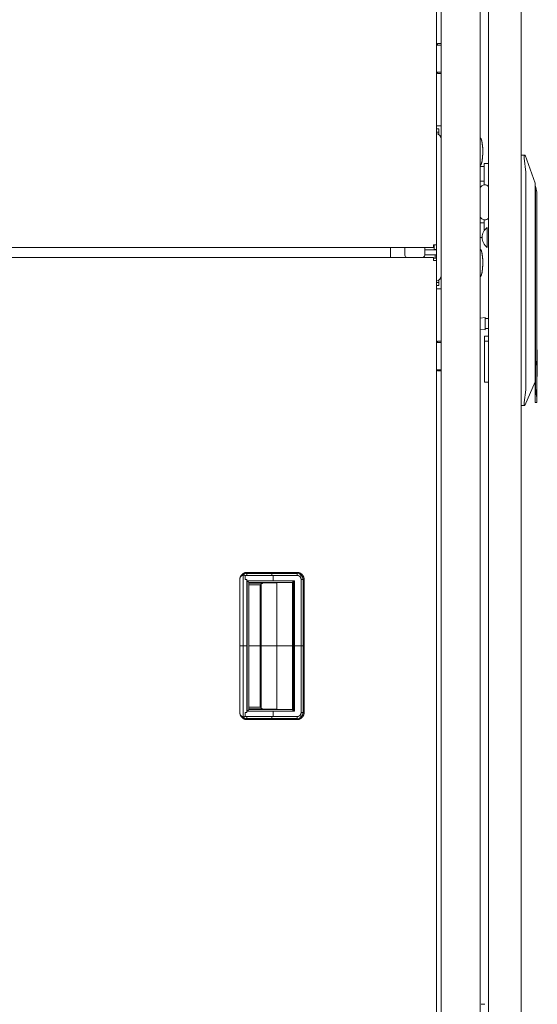
# Model space of a CAD drawing. Units: millimetres. Extents: x 1818 to 9305, y 229 to 6437.
# Drawn here: x 7162 to 7492, y 2816 to 3445 of the extents above; entities that cross this region are included whole.
import ezdxf

# ---------------------------------------------------------------- set-up
doc = ezdxf.new("R2010")
doc.units = ezdxf.units.MM
doc.layers.add('Trimetric', color=7, linetype='Continuous')

msp = doc.modelspace()

# ---------------------------------------------------------------- linework, layer by layer
at = {"layer": 'Trimetric', "color": 41, "linetype": 'Continuous', "lineweight": 18}
for p, q in [((7430.73, 2197.22), (7430.73, 4453.36)), ((7455.73, 4453.36), (7455.73, 2197.22)), ((7428.43, 3429.79), (7428.43, 3428.92)), ((7429.93, 3429.79), (7428.43, 3429.79)), ((7428.43, 3411.62), (7428.43, 3410.79)), ((7428.43, 3410.79), (7429.93, 3410.79)), ((7429.93, 3377.29), (7427.73, 3377.29)), ((7427.73, 3273.29), (7429.93, 3273.29)), ((7428.43, 3238.92), (7428.43, 3239.79)), ((7428.43, 3239.79), (7429.93, 3239.79)), ((7428.43, 3220.79), (7428.43, 3221.62)), ((7429.93, 3220.79), (7428.43, 3220.79))]:
    msp.add_line(p, q, dxfattribs=at)
at = {"layer": 'Trimetric', "color": 43, "linetype": 'Continuous', "lineweight": 18}
for p, q in [((7427.73, 4429.72), (7427.73, 3301.37)), ((7411.84, 3299.57), (6304.62, 3299.57)), ((7398.43, 3298.91), (7398.43, 3293.22)), ((7425.93, 3299.57), (7416, 3299.57))]:
    msp.add_line(p, q, dxfattribs=at)
at = {"layer": 'Trimetric', "color": 223, "linetype": 'Continuous', "lineweight": 18}
msp.add_line((7481.73, 4286.99), (7481.73, 2395.23), dxfattribs=at)
at = {"layer": 'Trimetric', "color": 2, "linetype": 'Continuous', "lineweight": 18}
for p, q in [((7430.08, 3428.92), (7427.73, 3428.92)), ((7430.08, 3411.62), (7427.73, 3411.62)), ((7458.23, 3351.31), (7455.73, 3351.31)), ((7460.93, 3353.17), (7458.23, 3353.17)), ((7458.23, 3346.82), (7458.23, 3341.84)), ((7455.73, 3342.01), (7458.23, 3342.01)), ((7458.23, 3315.31), (7455.73, 3315.31)), ((7458.23, 3315.49), (7458.23, 3310.5)), ((7427.73, 3291.42), (7427.73, 3301.37)), ((7455.73, 3306.01), (7456.96, 3306.01)), ((7420.28, 3295.04), (7426.93, 3295.04)), ((7426.93, 3295.04), (7426.93, 3292.79)), ((7408.22, 3293.53), (7407.91, 3293.22)), ((7430.08, 3238.92), (7427.73, 3238.92)), ((7430.08, 3221.62), (7427.73, 3221.62))]:
    msp.add_line(p, q, dxfattribs=at)
at = {"layer": 'Trimetric', "color": 123, "linetype": 'Continuous', "lineweight": 18}
for p, q in [((7429.23, 3375.29), (7427.73, 3375.29)), ((7429.23, 3373.29), (7427.73, 3373.29)), ((7429.23, 3373.29), (7429.23, 3375.29)), ((7429.23, 3371.77), (7429.23, 3372.49)), ((7426.23, 3301.37), (7426.23, 3298.29)), ((7426.23, 3298.29), (7427.73, 3298.29)), ((7427.73, 3277.29), (7429.23, 3277.29)), ((7429.23, 3278.09), (7429.23, 3278.82)), ((7429.23, 3277.29), (7429.23, 3275.29)), ((7429.23, 3275.29), (7427.73, 3275.29))]:
    msp.add_line(p, q, dxfattribs=at)
at = {"layer": 'Trimetric', "color": 252, "linetype": 'Continuous', "lineweight": 18}
for p, q in [((7481.73, 3358.66), (7484.11, 3358.66)), ((7484.11, 3358.66), (7484.37, 3358.66)), ((7484.37, 3358.66), (7490.73, 3340.66)), ((7484.73, 3347.63), (7483.85, 3356.66)), ((7484.73, 3208.74), (7484.73, 3347.63)), ((7490.93, 3338.76), (7490.73, 3338.76)), ((7491.93, 3335.03), (7490.93, 3338.76)), ((7490.73, 3330.66), (7490.73, 3222.6)), ((7490.93, 3211.88), (7490.93, 3327.64)), ((7491.93, 3327.64), (7491.93, 3230.06)), ((7460.93, 3242.96), (7458.43, 3242.96)), ((7458.43, 3239.76), (7460.93, 3239.76)), ((7458.43, 3239.76), (7458.43, 3225.76)), ((7492.13, 3234.31), (7491.93, 3234.31)), ((7490.73, 3222.6), (7490.73, 3216.96)), ((7491.93, 3221.46), (7491.93, 3203.57)), ((7458.43, 3213.66), (7460.93, 3213.66)), ((7490.73, 3213.76), (7484.19, 3198.66)), ((7490.73, 3216.96), (7490.73, 3211.88)), ((7491.93, 3217.21), (7492.13, 3217.21)), ((7483.76, 3200.66), (7484.73, 3208.74)), ((7490.73, 3200.76), (7491.93, 3200.76)), ((7483.92, 3198.66), (7481.73, 3198.66)), ((7484.19, 3198.66), (7483.92, 3198.66))]:
    msp.add_line(p, q, dxfattribs=at)
at = {"layer": 'Trimetric', "color": 3, "linetype": 'Continuous', "lineweight": 18}
for p, q in [((7458.63, 3339.66), (7458.66, 3339.66)), ((7458.66, 3317.25), (7458.63, 3317.25)), ((7407.58, 3299.57), (7407.58, 3294.8)), ((7420.28, 3294.8), (7420.28, 3299.57)), ((7425.93, 3293.22), (6290.53, 3293.22)), ((7427.73, 2221.37), (7427.73, 3291.42))]:
    msp.add_line(p, q, dxfattribs=at)
at = {"layer": 'Trimetric', "color": 1, "linetype": 'Continuous', "lineweight": 18}
for p, q in [((7427.73, 3298.04), (7420.28, 3298.04)), ((7427.73, 3295.04), (7420.28, 3295.04))]:
    msp.add_line(p, q, dxfattribs=at)
at = {"layer": 'Trimetric', "color": 21, "linetype": 'Continuous', "lineweight": 18}
msp.add_line((7427.73, 3292.79), (7425.93, 3292.79), dxfattribs=at)
at = {"layer": 'Trimetric', "color": 5, "linetype": 'Continuous', "lineweight": 18}
for p, q in [((7458.96, 3255), (7455.73, 3254.58)), ((7461.13, 3254.24), (7458.96, 3254.24)), ((7455.73, 3247.55), (7458.96, 3247.12)), ((7458.96, 3247.89), (7461.13, 3247.89))]:
    msp.add_line(p, q, dxfattribs=at)
at = {"layer": 'Trimetric', "color": 251, "linetype": 'Continuous', "lineweight": 18}
for p, q in [((7302.32, 3002.37), (7302.32, 3088.01)), ((7302.32, 3088.01), (7302.32, 3002.37)), ((7304.4, 3000.04), (7304.4, 3090.34)), ((7305.63, 3090.01), (7305.63, 3087.69)), ((7305.63, 3087.69), (7305.63, 3090.01)), ((7306.79, 3087.69), (7306.79, 3002.69)), ((7306.79, 3002.69), (7306.79, 3087.69)), ((7306.82, 3092.2), (7306.82, 3092.19)), ((7306.82, 3092.19), (7338.82, 3092.19)), ((7338.82, 3092.19), (7306.82, 3092.19)), ((7306.82, 3092.19), (7338.82, 3092.19)), ((7306.82, 3091.47), (7338.82, 3091.47)), ((7306.82, 3090.25), (7306.82, 3090.3)), ((7306.82, 3090.3), (7306.82, 3090.25)), ((7338.82, 3090.25), (7306.82, 3090.25)), ((7306.82, 3090.25), (7338.82, 3090.25)), ((7323.5, 3090.25), (7323.5, 3086.76)), ((7341.38, 3002.69), (7341.38, 3087.69)), ((7341.38, 3087.69), (7341.38, 3002.69)), ((7341.38, 3002.69), (7341.38, 3087.69)), ((7342.61, 3002.69), (7342.61, 3087.69)), ((7343.32, 3002.69), (7343.32, 3087.69)), ((7343.32, 3087.69), (7343.32, 3002.69)), ((7307.08, 3086.76), (7307.08, 3003.61)), ((7337.28, 3086.76), (7307.08, 3086.76)), ((7307.08, 3086.76), (7337.28, 3086.76)), ((7307.08, 3003.61), (7307.08, 3086.76)), ((7335.4, 3085.76), (7308.08, 3085.76)), ((7308.08, 3004.61), (7308.08, 3085.76)), ((7308.08, 3085.76), (7335.4, 3085.76)), ((7308.08, 3085.49), (7326.12, 3085.49)), ((7308.08, 3085.22), (7316.85, 3085.22)), ((7316.85, 3085.22), (7308.08, 3085.22)), ((7315.33, 3084.22), (7308.08, 3084.22)), ((7308.08, 3084.22), (7315.33, 3084.22)), ((7315.33, 3006.15), (7315.33, 3084.22)), ((7315.33, 3084.22), (7315.33, 3006.15)), ((7315.97, 3084.86), (7315.97, 3005.51)), ((7315.97, 3005.51), (7315.97, 3084.86)), ((7316.85, 3085.22), (7335.4, 3085.76)), ((7335.4, 3085.76), (7316.85, 3085.22)), ((7316.97, 3085.76), (7316.97, 3085.22)), ((7325.98, 3085.49), (7325.98, 3004.88)), ((7335.99, 3004.46), (7335.99, 3085.92)), ((7335.99, 3085.92), (7335.99, 3004.46)), ((7336.6, 3004.07), (7336.6, 3086.3)), ((7337.28, 3003.61), (7337.28, 3086.76)), ((7337.28, 3086.76), (7337.28, 3003.61)), ((7306.79, 3045.19), (7307.08, 3045.19)), ((7308.08, 3045.19), (7315.33, 3045.19)), ((7335.99, 3045.19), (7315.97, 3045.19)), ((7337.28, 3045.19), (7341.38, 3045.19)), ((7315.33, 3006.15), (7308.08, 3006.15)), ((7308.08, 3006.15), (7315.33, 3006.15)), ((7308.08, 3005.15), (7316.85, 3005.15)), ((7316.85, 3005.15), (7308.08, 3005.15)), ((7316.85, 3005.15), (7335.4, 3004.61)), ((7335.4, 3004.61), (7316.85, 3005.15)), ((7316.97, 3005.15), (7316.97, 3004.61)), ((7305.63, 3002.69), (7305.63, 3000.36)), ((7305.63, 3000.36), (7305.63, 3002.69)), ((7306.82, 3000.12), (7338.82, 3000.12)), ((7338.82, 3000.12), (7306.82, 3000.12)), ((7306.82, 3000.12), (7306.82, 3000.07)), ((7306.82, 3000.12), (7338.82, 3000.12)), ((7306.82, 3000.07), (7306.82, 3000.12)), ((7306.82, 2998.9), (7338.82, 2998.9)), ((7307.08, 3003.61), (7337.28, 3003.61)), ((7337.28, 3003.61), (7307.08, 3003.61)), ((7308.08, 3004.88), (7326.12, 3004.88)), ((7308.08, 3004.61), (7335.4, 3004.61)), ((7335.4, 3004.61), (7308.08, 3004.61)), ((7323.5, 3003.61), (7323.5, 3000.12)), ((7306.82, 2998.19), (7338.82, 2998.19)), ((7338.82, 2998.19), (7306.82, 2998.19)), ((7306.82, 2998.19), (7306.82, 2998.17))]:
    msp.add_line(p, q, dxfattribs=at)
at = {"layer": 'Trimetric', "color": 2, "linetype": 'Continuous', "lineweight": 18}
for centre, start, end in [((7426.93, 3368.74), 0, 77.84297), ((7426.93, 3281.84), 282.15703, 0)]:
    msp.add_arc(centre, 3.8, start, end, dxfattribs=at)
at = {"layer": 'Trimetric', "color": 3, "linetype": 'Continuous', "lineweight": 18}
for centre, radius, start, end in [((7458.63, 3336.61), 3.05, 90, 161.87625), ((7458.66, 3336.61), 3.05, 42.00328, 90), ((7458.63, 3320.3), 3.05, 198.12375, 270), ((7458.66, 3320.3), 3.05, 270, 318.56906), ((7409.16, 3294.8), 1.57, 180, 270), ((7418.71, 3294.8), 1.57, 270, 0)]:
    msp.add_arc(centre, radius, start, end, dxfattribs=at)
at = {"layer": 'Trimetric', "color": 5, "linetype": 'Continuous', "lineweight": 18}
for centre, start, end in [((7465.17, 3305.96), 128.1866, 179.19683), ((7465.17, 3306.16), 180.80317, 231.8134)]:
    msp.add_arc(centre, 8.21, start, end, dxfattribs=at)
at = {"layer": 'Trimetric', "color": 251, "linetype": 'Continuous', "lineweight": 18}
for centre, radius, start, end in [((7306.82, 3087.69), 3.82, 90, 137.98733), ((7338.82, 3087.69), 4.5, 0, 90), ((7338.82, 3087.69), 3.79, 0, 90), ((7306.82, 3002.69), 3.82, 222.26385, 270), ((7338.82, 3002.69), 2.56, 270, 0), ((7338.82, 3002.69), 3.79, 270, 0)]:
    msp.add_arc(centre, radius, start, end, dxfattribs=at)
at = {"layer": 'Trimetric', "color": 223, "linetype": 'Continuous', "lineweight": 18}
msp.add_open_spline([(7460.93, 2400.21), (7460.93, 4281.91)], degree=1, dxfattribs=at)
at = {"layer": 'Trimetric', "color": 41, "linetype": 'Continuous', "lineweight": 18}
for points in [[(7429.93, 3429.79), (7430.73, 3429.79)], [(7430.73, 3410.79), (7429.93, 3410.79)], [(7430.73, 3377.29), (7429.93, 3377.29)], [(7429.93, 3273.29), (7430.73, 3273.29)], [(7429.93, 3239.79), (7430.73, 3239.79)], [(7430.73, 3220.79), (7429.93, 3220.79)]]:
    msp.add_open_spline(points, degree=1, dxfattribs=at)
at = {"layer": 'Trimetric', "color": 2, "linetype": 'Continuous', "lineweight": 18}
for points in [[(7430.08, 3428.92), (7430.73, 3428.92)], [(7430.73, 3411.62), (7430.08, 3411.62)], [(7458.23, 3346.82), (7458.23, 3350), (7458.23, 3353.17)], [(7458.23, 3339.63), (7458.23, 3341.84)], [(7458.23, 3315.49), (7458.23, 3317.28)], [(7458.23, 3310.35), (7458.23, 3310.5)], [(7430.08, 3238.92), (7430.73, 3238.92)], [(7430.73, 3221.62), (7430.08, 3221.62)]]:
    msp.add_open_spline(points, degree=1, dxfattribs=at)
at = {"layer": 'Trimetric', "color": 123, "linetype": 'Continuous', "lineweight": 18}
for points in [[(7429.23, 3372.49), (7429.23, 3373.29)], [(7429.23, 3277.29), (7429.23, 3278.09)]]:
    msp.add_open_spline(points, degree=1, dxfattribs=at)
at = {"layer": 'Trimetric', "color": 18, "linetype": 'Continuous', "lineweight": 18}
for points, knots in [([(7457.3, 3360.79), (7457.27, 3363.46), (7456.98, 3366.1), (7456.74, 3367.51), (7456.31, 3368.91), (7456.19, 3369.17), (7456.02, 3369.38), (7455.88, 3369.46), (7455.73, 3369.52)], [0, 0, 0.293933, 0.584846, 0.742522, 0.903416, 0.934763, 0.964443, 0.981746, 1, 1]), ([(7455.73, 3352.06), (7455.88, 3352.12), (7456.02, 3352.21), (7456.19, 3352.42), (7456.31, 3352.67), (7456.86, 3354.6), (7457.11, 3356.56), (7457.27, 3358.67), (7457.3, 3360.79)], [0, 0, 0.01827, 0.035575, 0.06526, 0.096611, 0.317332, 0.534438, 0.766563, 1, 1]), ([(7457.3, 3289.79), (7457.27, 3292.46), (7456.98, 3295.1), (7456.74, 3296.51), (7456.31, 3297.91), (7456.19, 3298.17), (7456.02, 3298.38), (7455.88, 3298.46), (7455.73, 3298.52)], [0, 0, 0.293934, 0.584849, 0.742525, 0.90342, 0.934734, 0.964443, 0.981746, 1, 1]), ([(7455.73, 3281.06), (7455.88, 3281.12), (7456.02, 3281.21), (7456.19, 3281.42), (7456.31, 3281.67), (7456.86, 3283.6), (7457.11, 3285.56), (7457.27, 3287.67), (7457.3, 3289.79)], [0, 0, 0.018256, 0.035581, 0.065266, 0.096617, 0.317301, 0.534441, 0.766528, 1, 1])]:
    msp.add_open_spline(points, degree=1, knots=knots, dxfattribs=at)
at = {"layer": 'Trimetric', "color": 252, "linetype": 'Continuous', "lineweight": 18}
for points, knots in [([(7484.11, 3358.66), (7484.06, 3358.65), (7484.02, 3358.62), (7484, 3358.6), (7483.98, 3358.58), (7483.97, 3358.56), (7483.97, 3358.55), (7483.96, 3358.53), (7483.95, 3358.51), (7483.91, 3358.43), (7483.88, 3358.33), (7483.87, 3358.27), (7483.85, 3358.21), (7483.84, 3358.18), (7483.84, 3358.15), (7483.83, 3358.12), (7483.83, 3358.08), (7483.82, 3358.01), (7483.81, 3357.94), (7483.8, 3357.86), (7483.79, 3357.78), (7483.79, 3357.74), (7483.78, 3357.65), (7483.78, 3357.52), (7483.78, 3357.43), (7483.78, 3357.34), (7483.78, 3357.25), (7483.79, 3357.15), (7483.79, 3357.1), (7483.79, 3357.05), (7483.82, 3356.86), (7483.85, 3356.66)], [0, 0, 0.020601, 0.04398, 0.057444, 0.072727, 0.0811, 0.089701, 0.098849, 0.108553, 0.150981, 0.200506, 0.228044, 0.257412, 0.27283, 0.288556, 0.304686, 0.321127, 0.35504, 0.390534, 0.427396, 0.465915, 0.485609, 0.526252, 0.588858, 0.631783, 0.675497, 0.72002, 0.765372, 0.788538, 0.811728, 0.905384, 1, 1]), ([(7490.73, 3340.66), (7490.73, 3340), (7490.73, 3334.89), (7490.73, 3330.66)], [0, 0, 0.06608, 0.577325, 1, 1]), ([(7490.93, 3327.64), (7490.93, 3331.9), (7490.93, 3337.91), (7490.93, 3338.76)], [0, 0, 0.382684, 0.923891, 1, 1]), ([(7491.93, 3327.64), (7491.93, 3331.34), (7491.93, 3335.03)], [0, 0, 0.500022, 1, 1]), ([(7492.13, 3217.21), (7492.13, 3218.06), (7492.13, 3223.86), (7492.13, 3231.09), (7492.13, 3234.31)], [0, 0, 0.049513, 0.388732, 0.811736, 1, 1]), ([(7458.43, 3225.76), (7458.43, 3221.13), (7458.43, 3214.58), (7458.43, 3213.66)], [0, 0, 0.382687, 0.923878, 1, 1]), ([(7491.93, 3230.06), (7491.62, 3225.76), (7491.93, 3221.46)], [0, 0, 0.499981, 1, 1]), ([(7490.73, 3211.88), (7490.73, 3207.63), (7490.73, 3201.61), (7490.73, 3200.76)], [0, 0, 0.382684, 0.923862, 1, 1]), ([(7491.93, 3203.57), (7491.19, 3207.33), (7490.93, 3211.88)], [0, 0, 0.456207, 1, 1]), ([(7483.76, 3200.66), (7483.72, 3200.47), (7483.69, 3200.27), (7483.68, 3200.18), (7483.67, 3200.08), (7483.67, 3200.03), (7483.67, 3199.99), (7483.66, 3199.94), (7483.66, 3199.9), (7483.66, 3199.81), (7483.65, 3199.72), (7483.65, 3199.63), (7483.66, 3199.55), (7483.66, 3199.53), (7483.66, 3199.49), (7483.66, 3199.47), (7483.66, 3199.43), (7483.66, 3199.39), (7483.67, 3199.31), (7483.68, 3199.24), (7483.68, 3199.18), (7483.69, 3199.11), (7483.7, 3199.08), (7483.7, 3199.05), (7483.71, 3199.04), (7483.71, 3199.02), (7483.72, 3198.99), (7483.74, 3198.89), (7483.77, 3198.81), (7483.78, 3198.79), (7483.79, 3198.78), (7483.8, 3198.76), (7483.8, 3198.75), (7483.82, 3198.72), (7483.84, 3198.7), (7483.88, 3198.67), (7483.92, 3198.66)], [0, 0, 0.094766, 0.187949, 0.233914, 0.279654, 0.302479, 0.324965, 0.347136, 0.369129, 0.412294, 0.454323, 0.495393, 0.535204, 0.545161, 0.5646, 0.574083, 0.593062, 0.611587, 0.647218, 0.681357, 0.713961, 0.744813, 0.75972, 0.774315, 0.781379, 0.788288, 0.801927, 0.85135, 0.893322, 0.902801, 0.911704, 0.920189, 0.928398, 0.943206, 0.956639, 0.979611, 1, 1])]:
    msp.add_open_spline(points, degree=1, knots=knots, dxfattribs=at)
at = {"layer": 'Trimetric', "color": 5, "linetype": 'Continuous', "lineweight": 18}
for points, knots in [([(7460.09, 3299.71), (7460.09, 3302.89), (7460.09, 3309.24), (7460.09, 3312.41)], [0, 0, 0.25, 0.75, 1, 1]), ([(7458.95, 3247.12), (7458.95, 3248.28), (7458.95, 3253.84), (7458.95, 3255)], [0, 0, 0.146463, 0.853579, 1, 1])]:
    msp.add_open_spline(points, degree=1, knots=knots, dxfattribs=at)
for points in [[(7460.93, 3306.06), (7460.93, 3309.24), (7460.93, 3312.41)], [(7456.96, 3306.07), (7456.96, 3306.05)], [(7460.93, 3299.71), (7460.93, 3302.89), (7460.93, 3306.06)]]:
    msp.add_open_spline(points, degree=1, dxfattribs=at)
at = {"layer": 'Trimetric', "color": 43, "linetype": 'Continuous', "lineweight": 18}
for points in [[(7427.73, 3301.37), (7425.93, 3301.37)], [(7425.93, 3301.37), (7425.93, 3299.57)], [(7398.43, 3298.91), (7398.43, 3299.57)]]:
    msp.add_open_spline(points, degree=1, dxfattribs=at)
at = {"layer": 'Trimetric', "color": 3, "linetype": 'Continuous', "lineweight": 18}
for points in [[(7413.93, 3299.57), (7411.85, 3299.57)], [(7416.01, 3299.57), (7413.93, 3299.57)], [(7425.93, 3293.22), (7425.93, 3291.42)], [(7427.73, 3291.42), (7425.93, 3291.42)]]:
    msp.add_open_spline(points, degree=1, dxfattribs=at)
at = {"layer": 'Trimetric', "color": 252, "linetype": 'Continuous', "lineweight": 18}
for points in [[(7458.43, 3242.96), (7458.43, 3239.76)], [(7491.93, 3203.57), (7491.93, 3200.76)]]:
    msp.add_open_spline(points, degree=1, dxfattribs=at)
at = {"layer": 'Trimetric', "color": 251, "linetype": 'Continuous', "lineweight": 18}
for points, knots in [([(7306.82, 3092.2), (7305.98, 3092.12), (7305.17, 3091.88), (7304.42, 3091.5), (7303.75, 3090.99), (7303.19, 3090.36), (7302.75, 3089.63), (7302.46, 3088.84), (7302.32, 3088.01)], [0, 0, 0.12499, 0.250018, 0.375023, 0.500027, 0.624992, 0.750056, 0.875052, 1, 1]), ([(7302.32, 3088.01), (7302.33, 3088.11), (7302.34, 3088.22), (7302.36, 3088.32), (7302.37, 3088.43), (7302.41, 3088.63), (7302.46, 3088.84), (7302.59, 3089.24), (7302.75, 3089.63), (7302.88, 3089.88), (7303.02, 3090.12), (7303.14, 3090.29), (7303.26, 3090.45), (7303.49, 3090.73), (7303.75, 3090.99), (7303.96, 3091.17), (7304.18, 3091.34), (7304.35, 3091.46), (7304.52, 3091.57), (7304.84, 3091.74), (7305.17, 3091.88), (7305.43, 3091.98), (7305.7, 3092.06), (7305.9, 3092.1), (7306.1, 3092.14), (7306.46, 3092.18), (7306.82, 3092.2)], [0, 0, 0.015743, 0.031474, 0.047094, 0.062781, 0.093874, 0.124986, 0.187154, 0.249937, 0.290998, 0.331809, 0.36218, 0.392723, 0.446076, 0.499966, 0.541018, 0.581744, 0.612173, 0.642719, 0.696044, 0.749977, 0.791016, 0.831762, 0.862188, 0.892716, 0.946087, 1, 1]), ([(7302.32, 3088.01), (7302.33, 3088.07), (7302.34, 3088.13), (7302.35, 3088.19), (7302.36, 3088.26), (7302.37, 3088.32), (7302.38, 3088.38), (7302.39, 3088.45), (7302.41, 3088.51), (7302.42, 3088.57), (7302.44, 3088.63), (7302.46, 3088.69), (7302.48, 3088.76), (7302.5, 3088.82), (7302.53, 3088.88), (7302.55, 3088.94), (7302.58, 3089), (7302.61, 3089.06), (7302.63, 3089.12), (7302.67, 3089.17), (7302.7, 3089.23), (7302.73, 3089.29), (7302.77, 3089.34), (7302.95, 3089.58), (7303.15, 3089.79), (7303.45, 3090.01), (7303.78, 3090.18), (7304.19, 3090.31), (7304.61, 3090.36), (7304.82, 3090.36), (7305.03, 3090.35), (7305.16, 3090.33), (7305.29, 3090.3), (7305.38, 3090.27), (7305.46, 3090.24), (7305.5, 3090.21), (7305.53, 3090.19), (7305.56, 3090.16), (7305.59, 3090.13), (7305.6, 3090.1), (7305.62, 3090.07), (7305.62, 3090.04), (7305.63, 3090.01)], [0, 0, 0.013239, 0.026507, 0.03983, 0.053173, 0.066539, 0.079912, 0.09341, 0.106804, 0.120365, 0.133867, 0.147408, 0.160943, 0.174569, 0.18816, 0.201853, 0.215517, 0.229296, 0.243008, 0.256849, 0.270513, 0.284456, 0.298178, 0.36025, 0.421565, 0.499702, 0.578442, 0.666859, 0.757292, 0.800996, 0.845113, 0.872928, 0.900876, 0.919216, 0.937515, 0.946963, 0.956511, 0.964415, 0.972481, 0.979584, 0.986553, 0.99322, 1, 1]), ([(7305.63, 3090.01), (7305.63, 3090.02), (7305.63, 3090.03), (7305.62, 3090.03), (7305.62, 3090.04), (7305.62, 3090.06), (7305.62, 3090.07), (7305.6, 3090.1), (7305.59, 3090.13), (7305.54, 3090.19), (7305.48, 3090.23), (7305.39, 3090.27), (7305.29, 3090.3), (7305.16, 3090.33), (7305.03, 3090.35), (7304.82, 3090.37), (7304.61, 3090.36), (7304.4, 3090.34), (7304.19, 3090.31), (7303.99, 3090.25), (7303.78, 3090.18), (7303.58, 3090.08), (7303.38, 3089.97), (7303.21, 3089.84), (7303.05, 3089.69), (7302.9, 3089.52), (7302.77, 3089.34), (7302.71, 3089.24), (7302.65, 3089.14), (7302.6, 3089.04), (7302.55, 3088.93), (7302.5, 3088.83), (7302.47, 3088.71), (7302.43, 3088.6), (7302.4, 3088.49), (7302.38, 3088.37), (7302.35, 3088.25), (7302.34, 3088.13), (7302.32, 3088.01)], [0, 0, 0.001738, 0.00347, 0.005224, 0.006892, 0.010289, 0.013583, 0.020363, 0.027066, 0.042609, 0.058366, 0.079319, 0.100245, 0.127794, 0.155248, 0.199868, 0.244071, 0.288324, 0.332099, 0.377174, 0.421817, 0.469519, 0.516857, 0.562876, 0.608772, 0.655244, 0.702112, 0.726391, 0.7509, 0.775005, 0.799437, 0.823753, 0.848249, 0.872883, 0.897719, 0.922931, 0.948264, 0.974063, 1, 1]), ([(7305.63, 3090.01), (7306.21, 3090.23), (7306.82, 3090.3)], [0, 0, 0.49982, 1, 1]), ([(7306.82, 3090.3), (7306.74, 3090.3), (7306.67, 3090.3), (7306.59, 3090.29), (7306.51, 3090.28), (7306.36, 3090.26), (7306.21, 3090.23), (7306.04, 3090.18), (7305.87, 3090.12), (7305.75, 3090.07), (7305.63, 3090.01)], [0, 0, 0.063784, 0.126567, 0.189445, 0.251955, 0.376052, 0.500462, 0.64173, 0.783951, 0.891251, 1, 1]), ([(7305.63, 3087.69), (7305.77, 3087.69), (7306.06, 3087.69), (7306.5, 3087.69), (7306.79, 3087.69)], [0, 0, 0.124646, 0.374504, 0.750142, 1, 1]), ([(7306.82, 3090.3), (7306.82, 3090.62), (7306.82, 3091.24), (7306.82, 3091.75), (7306.82, 3091.94), (7306.82, 3092.2)], [0, 0, 0.17117, 0.494335, 0.762768, 0.866829, 1, 1]), ([(7306.82, 3092.2), (7306.82, 3092.18), (7306.82, 3092.15), (7306.82, 3092.1), (7306.82, 3091.95), (7306.82, 3091.72), (7306.82, 3091.51), (7306.82, 3091.31), (7306.82, 3091.15), (7306.82, 3090.85), (7306.82, 3090.54), (7306.82, 3090.3)], [0, 0, 0.010981, 0.023706, 0.053512, 0.13195, 0.251699, 0.362559, 0.469758, 0.553599, 0.707861, 0.871187, 1, 1]), ([(7338.82, 3092.19), (7338.82, 3091.92), (7338.82, 3091.47), (7338.82, 3090.9), (7338.82, 3090.25)], [0, 0, 0.137489, 0.367549, 0.665927, 1, 1]), ([(7343.32, 3087.69), (7343.23, 3088.56), (7342.98, 3089.41), (7342.56, 3090.19), (7342, 3090.87), (7341.32, 3091.43), (7340.54, 3091.84), (7339.7, 3092.1), (7338.82, 3092.19)], [0, 0, 0.125033, 0.250013, 0.375018, 0.500061, 0.625038, 0.750042, 0.875009, 1, 1]), ([(7338.82, 3092.19), (7338.93, 3092.18), (7339.04, 3092.18), (7339.15, 3092.17), (7339.26, 3092.16), (7339.48, 3092.14), (7339.7, 3092.1), (7340.12, 3091.99), (7340.54, 3091.84), (7340.81, 3091.72), (7341.06, 3091.59), (7341.24, 3091.48), (7341.42, 3091.36), (7341.72, 3091.13), (7342, 3090.87), (7342.2, 3090.66), (7342.38, 3090.43), (7342.51, 3090.26), (7342.63, 3090.08), (7342.82, 3089.75), (7342.98, 3089.41), (7343.08, 3089.14), (7343.16, 3088.86), (7343.22, 3088.65), (7343.26, 3088.44), (7343.3, 3088.07), (7343.32, 3087.69)], [0, 0, 0.015817, 0.031552, 0.047116, 0.0628, 0.093915, 0.124972, 0.18712, 0.249952, 0.291022, 0.331821, 0.36222, 0.392693, 0.446018, 0.499933, 0.541048, 0.581801, 0.612256, 0.642652, 0.696055, 0.749987, 0.791009, 0.831832, 0.862248, 0.892707, 0.946047, 1, 1]), ([(7341.38, 3087.69), (7341.38, 3087.75), (7341.38, 3087.82), (7341.38, 3087.88), (7341.37, 3087.95), (7341.36, 3088.07), (7341.34, 3088.2), (7341.28, 3088.44), (7341.19, 3088.67), (7341.13, 3088.82), (7341.05, 3088.96), (7340.99, 3089.06), (7340.92, 3089.16), (7340.78, 3089.33), (7340.63, 3089.5), (7340.49, 3089.63), (7340.34, 3089.75), (7340.23, 3089.83), (7340.11, 3089.91), (7339.9, 3090.02), (7339.67, 3090.11), (7339.44, 3090.18), (7339.2, 3090.22), (7339.01, 3090.24), (7338.82, 3090.25)], [0, 0, 0.016404, 0.032651, 0.048675, 0.06471, 0.096267, 0.127603, 0.189033, 0.250074, 0.289715, 0.329711, 0.359758, 0.390358, 0.444338, 0.500053, 0.548389, 0.595784, 0.630651, 0.665332, 0.725061, 0.784703, 0.844662, 0.90558, 0.952237, 1, 1]), ([(7338.82, 3090.25), (7339.32, 3090.2), (7339.8, 3090.05), (7340.24, 3089.82), (7340.63, 3089.5), (7340.95, 3089.11), (7341.19, 3088.67), (7341.33, 3088.19), (7341.38, 3087.69)], [0, 0, 0.125, 0.249999, 0.374989, 0.49996, 0.624994, 0.749911, 0.874934, 1, 1]), ([(7341.38, 3087.69), (7341.71, 3087.69), (7342.33, 3087.69), (7342.85, 3087.69), (7343.21, 3087.69), (7343.32, 3087.69)], [0, 0, 0.169399, 0.490096, 0.757855, 0.943989, 1, 1]), ([(7308.08, 3085.76), (7308.08, 3085.77), (7308.07, 3085.77), (7308.06, 3085.78), (7308.06, 3085.78), (7308.05, 3085.79), (7308.03, 3085.81), (7308.02, 3085.82), (7308.01, 3085.83), (7308, 3085.85), (7307.98, 3085.86), (7307.95, 3085.89), (7307.93, 3085.91), (7307.91, 3085.93), (7307.89, 3085.95), (7307.87, 3085.97), (7307.85, 3085.99), (7307.82, 3086.02), (7307.77, 3086.07), (7307.74, 3086.1), (7307.7, 3086.14), (7307.66, 3086.18), (7307.62, 3086.23), (7307.56, 3086.28), (7307.51, 3086.34), (7307.38, 3086.46), (7307.31, 3086.53), (7307.24, 3086.6), (7307.16, 3086.68), (7307.08, 3086.76)], [0, 0, 0.001985, 0.008603, 0.013898, 0.020021, 0.027468, 0.045999, 0.056754, 0.068833, 0.082404, 0.096468, 0.128895, 0.147261, 0.165957, 0.186644, 0.207821, 0.230488, 0.254148, 0.305106, 0.340181, 0.37625, 0.419766, 0.464438, 0.517218, 0.570989, 0.695737, 0.767378, 0.839183, 0.919427, 1, 1]), ([(7307.08, 3086.76), (7307.16, 3086.68), (7307.24, 3086.6), (7307.28, 3086.56), (7307.31, 3086.53), (7307.35, 3086.49), (7307.41, 3086.42), (7307.45, 3086.39), (7307.51, 3086.33), (7307.53, 3086.3), (7307.59, 3086.25), (7307.61, 3086.23), (7307.64, 3086.2), (7307.68, 3086.16), (7307.7, 3086.14), (7307.72, 3086.12), (7307.74, 3086.1), (7307.76, 3086.08), (7307.82, 3086.02), (7307.86, 3085.98), (7307.94, 3085.9), (7307.97, 3085.87), (7308, 3085.84), (7308.02, 3085.82), (7308.04, 3085.8), (7308.05, 3085.79), (7308.07, 3085.78), (7308.07, 3085.77), (7308.08, 3085.76)], [0, 0, 0.082392, 0.160814, 0.197712, 0.234771, 0.269517, 0.336688, 0.369115, 0.429007, 0.457135, 0.510409, 0.535557, 0.559053, 0.603062, 0.623911, 0.642938, 0.661468, 0.678347, 0.741216, 0.784564, 0.859015, 0.889953, 0.917914, 0.940912, 0.960765, 0.976483, 0.988069, 0.995026, 1, 1]), ([(7316.04, 3084.95), (7315.91, 3084.81), (7315.84, 3084.74), (7315.76, 3084.66), (7315.68, 3084.58), (7315.6, 3084.5), (7315.51, 3084.41), (7315.42, 3084.32), (7315.33, 3084.23)], [0, 0, 0.189727, 0.292456, 0.40236, 0.512496, 0.630497, 0.74873, 0.874134, 1, 1]), ([(7315.33, 3084.23), (7315.39, 3084.29), (7315.45, 3084.34), (7315.5, 3084.4), (7315.56, 3084.45), (7315.61, 3084.51), (7315.66, 3084.56), (7315.71, 3084.61), (7315.76, 3084.66), (7315.81, 3084.71), (7315.86, 3084.75), (7315.9, 3084.8), (7315.95, 3084.84), (7315.99, 3084.89), (7316.04, 3084.93), (7316.05, 3084.94)], [0, 0, 0.079592, 0.158952, 0.235306, 0.311891, 0.385468, 0.458351, 0.529152, 0.599258, 0.667053, 0.734152, 0.798011, 0.862334, 0.923416, 0.984267, 1, 1]), ([(7315.33, 3084.22), (7315.37, 3084.26), (7315.41, 3084.3), (7315.45, 3084.34), (7315.53, 3084.42), (7315.56, 3084.45), (7315.6, 3084.49), (7315.63, 3084.52), (7315.66, 3084.55), (7315.69, 3084.59), (7315.75, 3084.64), (7315.78, 3084.67), (7315.81, 3084.7), (7315.83, 3084.72), (7315.86, 3084.75), (7315.9, 3084.79), (7315.92, 3084.81), (7315.96, 3084.85), (7315.97, 3084.86)], [0, 0, 0.063544, 0.127345, 0.187546, 0.304343, 0.360689, 0.413942, 0.466681, 0.516075, 0.564958, 0.655513, 0.697448, 0.739127, 0.777202, 0.81502, 0.883453, 0.914843, 0.972986, 1, 1]), ([(7315.97, 3084.86), (7315.95, 3084.83), (7315.92, 3084.81), (7315.85, 3084.74), (7315.81, 3084.7), (7315.77, 3084.66), (7315.73, 3084.61), (7315.63, 3084.51), (7315.58, 3084.46), (7315.52, 3084.4), (7315.4, 3084.28), (7315.33, 3084.22)], [0, 0, 0.044249, 0.089016, 0.195524, 0.257015, 0.319787, 0.390279, 0.542578, 0.623361, 0.713149, 0.901468, 1, 1]), ([(7315.33, 3084.23), (7315.39, 3084.29), (7315.44, 3084.34), (7315.5, 3084.4), (7315.55, 3084.45), (7315.66, 3084.56), (7315.71, 3084.61), (7315.76, 3084.66), (7315.81, 3084.71), (7315.85, 3084.76), (7315.91, 3084.82)], [0, 0, 0.097339, 0.194114, 0.288057, 0.381152, 0.561119, 0.646861, 0.733165, 0.815225, 0.89785, 1, 1]), ([(7316.85, 3085.22), (7316.81, 3085.22), (7316.78, 3085.22), (7316.75, 3085.21), (7316.72, 3085.21), (7316.65, 3085.2), (7316.59, 3085.19), (7316.48, 3085.16), (7316.36, 3085.12), (7316.31, 3085.1), (7316.27, 3085.08), (7316.2, 3085.04), (7316.13, 3084.99), (7316.05, 3084.93), (7315.97, 3084.86)], [0, 0, 0.033619, 0.067956, 0.100975, 0.134059, 0.199744, 0.263819, 0.389597, 0.512421, 0.567826, 0.623473, 0.706206, 0.789678, 0.893753, 1, 1]), ([(7315.97, 3084.86), (7316, 3084.89), (7316.02, 3084.91), (7316.05, 3084.93), (7316.08, 3084.96), (7316.12, 3084.98), (7316.15, 3085), (7316.19, 3085.03), (7316.22, 3085.05), (7316.27, 3085.07), (7316.31, 3085.09), (7316.35, 3085.11), (7316.4, 3085.13), (7316.45, 3085.15), (7316.5, 3085.16), (7316.55, 3085.18), (7316.61, 3085.19), (7316.66, 3085.2), (7316.72, 3085.21), (7316.78, 3085.22), (7316.85, 3085.22)], [0, 0, 0.035228, 0.070489, 0.109546, 0.147959, 0.190489, 0.23203, 0.277582, 0.322831, 0.371852, 0.420243, 0.471585, 0.523381, 0.578262, 0.632362, 0.69078, 0.747939, 0.80945, 0.870467, 0.93531, 1, 1]), ([(7335.99, 3085.92), (7335.99, 3085.91), (7335.98, 3085.91), (7335.97, 3085.9), (7335.96, 3085.9), (7335.94, 3085.89), (7335.93, 3085.88), (7335.91, 3085.88), (7335.9, 3085.87), (7335.88, 3085.86), (7335.85, 3085.85), (7335.84, 3085.85), (7335.8, 3085.83), (7335.77, 3085.82), (7335.74, 3085.82), (7335.71, 3085.81), (7335.68, 3085.8), (7335.65, 3085.79), (7335.63, 3085.79), (7335.6, 3085.78), (7335.58, 3085.78), (7335.56, 3085.78), (7335.54, 3085.77), (7335.52, 3085.77), (7335.51, 3085.77), (7335.48, 3085.77), (7335.46, 3085.77), (7335.43, 3085.76), (7335.4, 3085.76)], [0, 0, 0.015587, 0.030485, 0.044641, 0.061426, 0.091165, 0.12427, 0.146816, 0.173502, 0.208355, 0.247585, 0.274072, 0.344444, 0.388363, 0.439927, 0.494293, 0.53968, 0.586905, 0.620872, 0.68082, 0.70683, 0.741563, 0.78054, 0.804284, 0.830161, 0.866764, 0.905504, 0.951695, 1, 1]), ([(7335.4, 3085.76), (7335.7, 3085.81), (7335.99, 3085.92)], [0, 0, 0.48624, 1, 1]), ([(7335.99, 3085.92), (7336.03, 3085.93), (7336.06, 3085.95), (7336.1, 3085.98), (7336.19, 3086.02), (7336.23, 3086.05), (7336.28, 3086.08), (7336.33, 3086.11), (7336.38, 3086.14), (7336.44, 3086.18), (7336.49, 3086.21), (7336.55, 3086.25), (7336.62, 3086.3), (7336.68, 3086.34), (7336.75, 3086.39), (7336.81, 3086.43), (7336.89, 3086.48), (7337.04, 3086.59), (7337.12, 3086.65), (7337.2, 3086.7), (7337.28, 3086.76)], [0, 0, 0.025354, 0.051086, 0.080106, 0.142778, 0.176167, 0.212869, 0.250527, 0.29114, 0.332823, 0.37795, 0.423313, 0.472963, 0.522733, 0.576084, 0.62991, 0.687675, 0.807146, 0.868977, 0.934251, 1, 1]), ([(7337.28, 3086.76), (7337.22, 3086.72), (7337.17, 3086.68), (7337.05, 3086.61), (7337, 3086.57), (7336.9, 3086.5), (7336.8, 3086.43), (7336.7, 3086.37), (7336.66, 3086.33), (7336.61, 3086.31), (7336.57, 3086.28), (7336.53, 3086.25), (7336.49, 3086.22), (7336.45, 3086.2), (7336.41, 3086.17), (7336.37, 3086.15), (7336.3, 3086.1), (7336.27, 3086.08), (7336.24, 3086.06), (7336.2, 3086.04), (7336.18, 3086.02), (7336.15, 3086), (7336.12, 3085.99), (7336.09, 3085.97), (7336.07, 3085.96), (7336.04, 3085.94), (7335.99, 3085.92)], [0, 0, 0.045632, 0.090914, 0.178592, 0.220408, 0.302246, 0.380504, 0.454713, 0.490804, 0.52499, 0.559056, 0.591097, 0.623496, 0.653752, 0.683649, 0.71188, 0.766558, 0.792646, 0.817434, 0.84138, 0.864029, 0.886567, 0.90719, 0.927702, 0.946668, 0.965793, 1, 1]), ([(7315.97, 3005.51), (7315.95, 3005.54), (7315.92, 3005.57), (7315.88, 3005.6), (7315.85, 3005.63), (7315.81, 3005.67), (7315.77, 3005.71), (7315.72, 3005.76), (7315.68, 3005.81), (7315.57, 3005.91), (7315.52, 3005.97), (7315.4, 3006.09), (7315.33, 3006.15)], [0, 0, 0.044238, 0.088993, 0.141978, 0.195218, 0.257208, 0.319707, 0.390693, 0.462196, 0.623715, 0.712966, 0.901236, 1, 1]), ([(7315.33, 3006.15), (7315.37, 3006.11), (7315.45, 3006.03), (7315.49, 3005.99), (7315.53, 3005.96), (7315.56, 3005.92), (7315.63, 3005.85), (7315.67, 3005.82), (7315.7, 3005.79), (7315.73, 3005.76), (7315.76, 3005.73), (7315.81, 3005.68), (7315.83, 3005.65), (7315.86, 3005.63), (7315.88, 3005.61), (7315.9, 3005.58), (7315.92, 3005.56), (7315.94, 3005.54), (7315.96, 3005.53), (7315.97, 3005.51)], [0, 0, 0.063785, 0.187754, 0.24794, 0.304523, 0.360849, 0.466819, 0.516201, 0.564811, 0.61085, 0.656116, 0.738935, 0.777258, 0.815323, 0.849791, 0.883999, 0.914863, 0.945216, 0.972993, 1, 1]), ([(7316.05, 3005.43), (7315.99, 3005.49), (7315.84, 3005.64), (7315.76, 3005.72), (7315.6, 3005.88), (7315.51, 3005.96), (7315.33, 3006.14)], [0, 0, 0.088385, 0.292456, 0.402127, 0.630264, 0.74873, 1, 1]), ([(7315.33, 3006.14), (7315.39, 3006.08), (7315.44, 3006.03), (7315.5, 3005.97), (7315.55, 3005.92), (7315.66, 3005.81), (7315.71, 3005.76), (7315.76, 3005.71), (7315.81, 3005.66), (7315.85, 3005.61), (7315.95, 3005.52), (7315.99, 3005.48), (7316.03, 3005.44), (7316.04, 3005.42)], [0, 0, 0.079592, 0.158722, 0.235537, 0.311659, 0.458813, 0.529382, 0.599491, 0.667051, 0.73415, 0.862331, 0.923413, 0.984034, 1, 1]), ([(7316.04, 3005.42), (7315.98, 3005.49), (7315.91, 3005.56), (7315.84, 3005.63), (7315.76, 3005.71), (7315.68, 3005.79), (7315.6, 3005.88), (7315.51, 3005.96), (7315.42, 3006.05), (7315.33, 3006.14)], [0, 0, 0.088385, 0.190189, 0.292456, 0.40236, 0.512956, 0.630497, 0.74873, 0.874134, 1, 1]), ([(7316.85, 3005.15), (7316.8, 3005.15), (7316.75, 3005.16), (7316.7, 3005.16), (7316.66, 3005.17), (7316.61, 3005.18), (7316.57, 3005.19), (7316.53, 3005.2), (7316.49, 3005.21), (7316.45, 3005.22), (7316.41, 3005.24), (7316.38, 3005.25), (7316.34, 3005.27), (7316.31, 3005.28), (7316.27, 3005.3), (7316.24, 3005.31), (7316.21, 3005.33), (7316.18, 3005.35), (7316.15, 3005.37), (7316.13, 3005.38), (7316.1, 3005.4), (7316.08, 3005.42), (7316.05, 3005.44), (7316.03, 3005.46), (7316.01, 3005.47), (7315.99, 3005.49), (7315.97, 3005.51)], [0, 0, 0.050209, 0.100503, 0.148225, 0.196174, 0.242323, 0.288002, 0.331993, 0.376252, 0.418182, 0.460444, 0.500249, 0.541206, 0.579784, 0.618036, 0.65445, 0.691518, 0.725863, 0.760746, 0.79371, 0.826494, 0.85741, 0.888532, 0.917076, 0.946288, 0.973277, 1, 1]), ([(7315.97, 3005.51), (7316, 3005.49), (7316.02, 3005.47), (7316.04, 3005.45), (7316.06, 3005.43), (7316.11, 3005.39), (7316.16, 3005.36), (7316.26, 3005.3), (7316.36, 3005.25), (7316.49, 3005.21), (7316.63, 3005.17), (7316.73, 3005.16), (7316.85, 3005.15)], [0, 0, 0.031276, 0.062317, 0.092662, 0.123824, 0.184104, 0.245154, 0.365668, 0.487579, 0.62764, 0.772496, 0.884578, 1, 1]), ([(7306.82, 2998.17), (7306.72, 2998.18), (7306.61, 2998.18), (7306.51, 2998.19), (7306.4, 2998.19), (7306.19, 2998.22), (7305.98, 2998.25), (7305.57, 2998.35), (7305.17, 2998.49), (7304.92, 2998.6), (7304.67, 2998.72), (7304.49, 2998.82), (7304.32, 2998.93), (7304.03, 2999.15), (7303.75, 2999.38), (7303.55, 2999.58), (7303.37, 2999.79), (7303.24, 2999.95), (7303.12, 3000.11), (7302.92, 3000.42), (7302.75, 3000.74), (7302.64, 3000.99), (7302.55, 3001.25), (7302.48, 3001.45), (7302.43, 3001.65), (7302.36, 3002), (7302.32, 3002.37)], [0, 0, 0.01584, 0.031492, 0.047159, 0.062854, 0.093959, 0.125077, 0.187206, 0.250015, 0.291057, 0.331872, 0.362286, 0.392771, 0.446128, 0.50003, 0.541026, 0.581809, 0.61227, 0.642737, 0.696089, 0.750057, 0.79103, 0.831847, 0.862275, 0.892722, 0.946103, 1, 1]), ([(7302.32, 3002.37), (7302.46, 3001.53), (7302.75, 3000.74), (7303.19, 3000.02), (7303.75, 2999.38), (7304.42, 2998.87), (7305.17, 2998.49), (7305.98, 2998.25), (7306.82, 2998.17)], [0, 0, 0.124948, 0.249944, 0.375008, 0.499973, 0.624977, 0.749982, 0.87501, 1, 1]), ([(7305.63, 3000.36), (7305.62, 3000.34), (7305.62, 3000.33), (7305.62, 3000.31), (7305.61, 3000.29), (7305.61, 3000.27), (7305.6, 3000.26), (7305.59, 3000.24), (7305.57, 3000.22), (7305.56, 3000.21), (7305.54, 3000.19), (7305.53, 3000.18), (7305.51, 3000.17), (7305.46, 3000.14), (7305.42, 3000.12), (7305.35, 3000.09), (7305.28, 3000.07), (7305.2, 3000.05), (7305.11, 3000.03), (7304.95, 3000.01), (7304.8, 3000.01), (7304.65, 3000.01), (7304.49, 3000.02), (7304.33, 3000.04), (7304.18, 3000.07), (7304.02, 3000.11), (7303.87, 3000.16), (7303.49, 3000.34), (7303.16, 3000.58), (7302.96, 3000.78), (7302.79, 3000.99), (7302.72, 3001.1), (7302.66, 3001.21), (7302.61, 3001.32), (7302.55, 3001.43), (7302.51, 3001.54), (7302.47, 3001.66), (7302.43, 3001.77), (7302.4, 3001.89), (7302.38, 3002.01), (7302.35, 3002.13), (7302.34, 3002.25), (7302.32, 3002.37)], [0, 0, 0.003894, 0.007731, 0.011567, 0.015384, 0.019299, 0.023208, 0.027384, 0.03149, 0.035955, 0.040471, 0.045346, 0.050272, 0.061025, 0.071604, 0.086443, 0.101139, 0.120281, 0.139337, 0.171501, 0.203325, 0.236198, 0.268722, 0.30216, 0.335389, 0.369288, 0.403129, 0.490478, 0.576793, 0.634567, 0.692786, 0.718814, 0.745034, 0.77084, 0.79691, 0.8225, 0.848318, 0.873747, 0.89935, 0.924588, 0.949947, 0.974948, 1, 1]), ([(7302.32, 3002.37), (7302.33, 3002.3), (7302.34, 3002.24), (7302.35, 3002.18), (7302.36, 3002.11), (7302.37, 3002.05), (7302.38, 3001.99), (7302.39, 3001.93), (7302.41, 3001.87), (7302.42, 3001.81), (7302.44, 3001.75), (7302.45, 3001.69), (7302.47, 3001.64), (7302.49, 3001.58), (7302.51, 3001.52), (7302.54, 3001.47), (7302.56, 3001.41), (7302.58, 3001.36), (7302.61, 3001.3), (7302.64, 3001.25), (7302.66, 3001.2), (7302.69, 3001.15), (7302.73, 3001.09), (7302.76, 3001.04), (7302.79, 3000.99), (7303.01, 3000.73), (7303.26, 3000.5), (7303.55, 3000.31), (7303.87, 3000.16), (7304.17, 3000.07), (7304.49, 3000.02), (7304.79, 3000.01), (7305.11, 3000.03), (7305.22, 3000.06), (7305.33, 3000.09), (7305.42, 3000.12), (7305.5, 3000.16), (7305.55, 3000.2), (7305.59, 3000.25), (7305.61, 3000.28), (7305.62, 3000.3), (7305.62, 3000.32), (7305.62, 3000.34), (7305.63, 3000.35), (7305.63, 3000.36), (7305.63, 3000.36)], [0, 0, 0.01345, 0.026915, 0.04019, 0.053455, 0.066537, 0.079669, 0.092654, 0.105534, 0.118345, 0.131161, 0.143882, 0.156486, 0.169113, 0.181705, 0.194281, 0.206823, 0.219358, 0.231884, 0.244408, 0.256812, 0.269416, 0.281982, 0.294635, 0.307189, 0.379287, 0.450721, 0.52355, 0.59717, 0.663331, 0.730383, 0.795032, 0.860607, 0.884874, 0.909254, 0.927873, 0.946631, 0.960882, 0.974995, 0.981197, 0.987427, 0.990555, 0.995205, 0.996805, 0.9984, 1, 1]), ([(7306.79, 3002.69), (7306.65, 3002.69), (7306.36, 3002.69), (7305.92, 3002.69), (7305.63, 3002.69)], [0, 0, 0.124646, 0.374504, 0.750142, 1, 1]), ([(7305.63, 3000.36), (7305.7, 3000.33), (7305.77, 3000.29), (7305.84, 3000.26), (7305.91, 3000.24), (7306.06, 3000.19), (7306.21, 3000.14), (7306.38, 3000.11), (7306.56, 3000.09), (7306.69, 3000.08), (7306.82, 3000.07)], [0, 0, 0.063105, 0.126246, 0.188635, 0.251503, 0.375538, 0.499577, 0.64123, 0.783892, 0.891015, 1, 1]), ([(7306.82, 3000.07), (7306.21, 3000.15), (7305.63, 3000.36)], [0, 0, 0.50018, 1, 1]), ([(7306.82, 3000.07), (7306.82, 2999.99), (7306.82, 2999.9), (7306.82, 2999.74), (7306.82, 2999.43), (7306.82, 2999.1), (7306.82, 2998.86), (7306.82, 2998.68), (7306.82, 2998.56), (7306.82, 2998.46), (7306.82, 2998.31), (7306.82, 2998.21), (7306.82, 2998.17)], [0, 0, 0.044448, 0.088199, 0.173784, 0.337982, 0.513683, 0.637441, 0.735053, 0.799198, 0.848876, 0.9308, 0.983092, 1, 1]), ([(7306.82, 2998.17), (7306.82, 2998.28), (7306.82, 2998.62), (7306.82, 2999.13), (7306.82, 2999.75), (7306.82, 3000.07)], [0, 0, 0.053512, 0.237232, 0.505665, 0.82883, 1, 1]), ([(7307.08, 3003.61), (7307.12, 3003.65), (7307.16, 3003.69), (7307.2, 3003.73), (7307.24, 3003.77), (7307.31, 3003.84), (7307.38, 3003.91), (7307.42, 3003.94), (7307.45, 3003.98), (7307.51, 3004.04), (7307.54, 3004.06), (7307.57, 3004.09), (7307.62, 3004.14), (7307.64, 3004.17), (7307.66, 3004.19), (7307.7, 3004.23), (7307.72, 3004.25), (7307.74, 3004.27), (7307.76, 3004.29), (7307.82, 3004.35), (7307.86, 3004.39), (7307.9, 3004.43), (7307.94, 3004.47), (7307.97, 3004.5), (7308, 3004.53), (7308.02, 3004.55), (7308.06, 3004.58), (7308.07, 3004.6), (7308.07, 3004.6), (7308.08, 3004.61)], [0, 0, 0.041031, 0.082559, 0.121605, 0.160819, 0.234609, 0.304101, 0.336528, 0.368791, 0.429014, 0.456975, 0.484771, 0.535399, 0.558895, 0.582058, 0.623756, 0.642948, 0.661644, 0.678355, 0.741225, 0.784738, 0.823122, 0.859191, 0.890131, 0.917926, 0.94076, 0.976497, 0.988083, 0.995199, 1, 1]), ([(7308.08, 3004.61), (7308.08, 3004.61), (7308.07, 3004.6), (7308.06, 3004.6), (7308.06, 3004.59), (7308.04, 3004.57), (7308.03, 3004.56), (7308.02, 3004.55), (7308.01, 3004.54), (7308, 3004.53), (7307.98, 3004.51), (7307.95, 3004.48), (7307.93, 3004.46), (7307.91, 3004.44), (7307.89, 3004.42), (7307.87, 3004.4), (7307.85, 3004.38), (7307.82, 3004.35), (7307.77, 3004.3), (7307.74, 3004.27), (7307.7, 3004.23), (7307.66, 3004.19), (7307.61, 3004.15), (7307.56, 3004.09), (7307.44, 3003.98), (7307.38, 3003.91), (7307.24, 3003.77), (7307.08, 3003.61)], [0, 0, 0.001985, 0.008603, 0.013735, 0.020189, 0.036073, 0.045835, 0.056922, 0.068834, 0.082236, 0.096631, 0.129059, 0.147094, 0.166286, 0.186473, 0.207651, 0.230649, 0.254145, 0.305103, 0.340013, 0.376082, 0.419765, 0.464438, 0.517051, 0.632865, 0.695901, 0.839183, 1, 1]), ([(7335.4, 3004.61), (7335.42, 3004.61), (7335.43, 3004.61), (7335.44, 3004.61), (7335.46, 3004.61), (7335.48, 3004.6), (7335.5, 3004.6), (7335.51, 3004.6), (7335.53, 3004.6), (7335.56, 3004.6), (7335.58, 3004.59), (7335.59, 3004.59), (7335.62, 3004.59), (7335.65, 3004.58), (7335.68, 3004.57), (7335.71, 3004.57), (7335.74, 3004.56), (7335.76, 3004.55), (7335.81, 3004.54), (7335.82, 3004.53), (7335.83, 3004.53), (7335.85, 3004.52), (7335.88, 3004.51), (7335.89, 3004.51), (7335.9, 3004.5), (7335.92, 3004.49), (7335.94, 3004.48), (7335.97, 3004.47), (7335.99, 3004.46)], [0, 0, 0.032191, 0.046174, 0.064436, 0.094507, 0.12893, 0.15262, 0.179565, 0.216279, 0.255187, 0.283398, 0.31267, 0.355163, 0.398909, 0.450442, 0.505586, 0.550076, 0.598099, 0.666944, 0.689497, 0.715793, 0.75006, 0.788098, 0.810206, 0.835905, 0.870969, 0.90887, 0.952996, 1, 1]), ([(7335.99, 3004.46), (7335.7, 3004.57), (7335.4, 3004.61)], [0, 0, 0.51376, 1, 1]), ([(7335.99, 3004.46), (7336.03, 3004.44), (7336.06, 3004.42), (7336.1, 3004.4), (7336.14, 3004.37), (7336.18, 3004.35), (7336.23, 3004.32), (7336.27, 3004.29), (7336.38, 3004.22), (7336.49, 3004.15), (7336.55, 3004.11), (7336.61, 3004.07), (7336.67, 3004.03), (7336.74, 3003.98), (7336.81, 3003.93), (7336.88, 3003.88), (7336.96, 3003.83), (7337.04, 3003.78), (7337.11, 3003.73), (7337.2, 3003.67), (7337.28, 3003.61)], [0, 0, 0.025467, 0.051037, 0.080282, 0.109744, 0.142522, 0.175891, 0.212585, 0.290733, 0.377451, 0.422953, 0.472385, 0.522056, 0.57542, 0.62938, 0.687033, 0.745162, 0.806752, 0.868818, 0.934347, 1, 1]), ([(7337.28, 3003.61), (7337.22, 3003.65), (7337.17, 3003.69), (7337.11, 3003.73), (7337.06, 3003.77), (7337, 3003.81), (7336.95, 3003.84), (7336.9, 3003.88), (7336.85, 3003.91), (7336.75, 3003.98), (7336.71, 3004.01), (7336.66, 3004.04), (7336.58, 3004.1), (7336.53, 3004.13), (7336.49, 3004.16), (7336.45, 3004.18), (7336.38, 3004.23), (7336.31, 3004.28), (7336.27, 3004.3), (7336.24, 3004.32), (7336.21, 3004.34), (7336.18, 3004.35), (7336.15, 3004.37), (7336.12, 3004.39), (7336.09, 3004.4), (7336.07, 3004.42), (7336.04, 3004.43), (7335.99, 3004.46)], [0, 0, 0.045263, 0.091, 0.134716, 0.178083, 0.220128, 0.261822, 0.301845, 0.341744, 0.418201, 0.454285, 0.490246, 0.558589, 0.590737, 0.623005, 0.653249, 0.711478, 0.766151, 0.792251, 0.816804, 0.841247, 0.864037, 0.886347, 0.907114, 0.927774, 0.946892, 0.96553, 1, 1]), ([(7338.82, 2998.19), (7339.7, 2998.27), (7340.54, 2998.53), (7341.32, 2998.94), (7342, 2999.5), (7342.56, 3000.19), (7342.98, 3000.96), (7343.23, 3001.81), (7343.32, 3002.69)], [0, 0, 0.124991, 0.249958, 0.374962, 0.499939, 0.624982, 0.749987, 0.874967, 1, 1]), ([(7341.38, 3002.69), (7341.33, 3002.19), (7341.19, 3001.7), (7340.95, 3001.26), (7340.63, 3000.87), (7340.24, 3000.55), (7339.8, 3000.32), (7339.32, 3000.17), (7338.82, 3000.12)], [0, 0, 0.124985, 0.250088, 0.375007, 0.500043, 0.625015, 0.750006, 0.875007, 1, 1]), ([(7338.82, 3000.12), (7338.89, 3000.12), (7338.95, 3000.13), (7339.02, 3000.13), (7339.08, 3000.13), (7339.21, 3000.15), (7339.33, 3000.17), (7339.57, 3000.23), (7339.8, 3000.31), (7339.95, 3000.38), (7340.09, 3000.45), (7340.19, 3000.52), (7340.3, 3000.59), (7340.47, 3000.72), (7340.63, 3000.87), (7340.77, 3001.02), (7340.89, 3001.16), (7340.97, 3001.28), (7341.04, 3001.4), (7341.15, 3001.61), (7341.25, 3001.83), (7341.31, 3002.06), (7341.36, 3002.31), (7341.38, 3002.49), (7341.38, 3002.69)], [0, 0, 0.016404, 0.032651, 0.048593, 0.064715, 0.096253, 0.127521, 0.188968, 0.250031, 0.289706, 0.329596, 0.359782, 0.390221, 0.444301, 0.499959, 0.54841, 0.595753, 0.630668, 0.665234, 0.724962, 0.784635, 0.844514, 0.905497, 0.952161, 1, 1]), ([(7343.32, 3002.69), (7343.32, 3002.57), (7343.31, 3002.46), (7343.31, 3002.35), (7343.3, 3002.24), (7343.27, 3002.02), (7343.23, 3001.81), (7343.13, 3001.38), (7342.98, 3000.96), (7342.86, 3000.7), (7342.72, 3000.44), (7342.61, 3000.26), (7342.49, 3000.08), (7342.26, 2999.78), (7342, 2999.5), (7341.79, 2999.31), (7341.57, 2999.12), (7341.39, 2998.99), (7341.21, 2998.88), (7340.89, 2998.69), (7340.54, 2998.53), (7340.27, 2998.43), (7339.99, 2998.34), (7339.79, 2998.29), (7339.57, 2998.25), (7339.2, 2998.2), (7338.82, 2998.19)], [0, 0, 0.015817, 0.03155, 0.047161, 0.062845, 0.09392, 0.12503, 0.187156, 0.250003, 0.291054, 0.331874, 0.362274, 0.392747, 0.446043, 0.500055, 0.541038, 0.581821, 0.612248, 0.642748, 0.696087, 0.750039, 0.79106, 0.831884, 0.862243, 0.892748, 0.946047, 1, 1]), ([(7338.82, 3000.12), (7338.82, 2999.79), (7338.82, 2999.17), (7338.82, 2998.65), (7338.82, 2998.29), (7338.82, 2998.19)], [0, 0, 0.169399, 0.489925, 0.757855, 0.943989, 1, 1]), ([(7343.32, 3002.69), (7343.05, 3002.69), (7342.61, 3002.69), (7342.03, 3002.69), (7341.38, 3002.69)], [0, 0, 0.137295, 0.367486, 0.665642, 1, 1])]:
    msp.add_open_spline(points, degree=1, knots=knots, dxfattribs=at)
for points in [[(7306.79, 3087.69), (7305.63, 3087.69)], [(7306.82, 3092.19), (7306.82, 3090.25)], [(7322.82, 3092.19), (7322.82, 3090.25)], [(7338.82, 3090.25), (7338.82, 3092.19)], [(7342, 3090.87), (7340.63, 3089.5)], [(7343.32, 3087.69), (7341.38, 3087.69)], [(7343.32, 3087.69), (7341.38, 3087.69)], [(7302.32, 3045.19), (7306.79, 3045.19)], [(7335.99, 3045.19), (7337.28, 3045.19)], [(7341.38, 3045.19), (7343.32, 3045.19)], [(7305.63, 3002.69), (7306.79, 3002.69)], [(7306.82, 3000.12), (7306.82, 2998.19)], [(7322.82, 3000.12), (7322.82, 2998.19)], [(7338.82, 2998.19), (7338.82, 3000.12)], [(7340.63, 3000.87), (7342, 2999.5)], [(7341.38, 3002.69), (7343.32, 3002.69)], [(7341.38, 3002.69), (7343.32, 3002.69)]]:
    msp.add_open_spline(points, degree=1, dxfattribs=at)
at = {"layer": 'Trimetric', "color": 30, "linetype": 'Continuous', "lineweight": 18}
msp.add_open_spline([(7458.63, 2816.41), (7456.23, 2816.41)], degree=1, dxfattribs=at)

doc.saveas('drawing.dxf')
